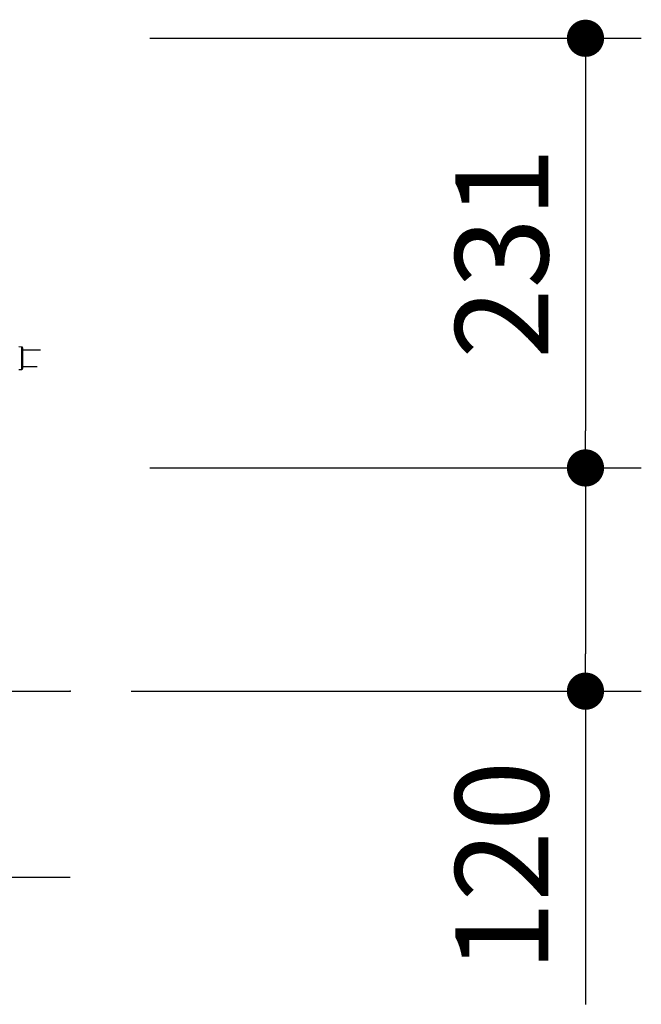
# Model space of a CAD drawing. Extents: x 37020 to 70660, y -2603 to 21594.
# Drawn here: x 50699 to 51534, y 2809 to 4132 of the extents above; entities that cross this region are included whole.
import ezdxf

# ---------------------------------------------------------------- set-up
doc = ezdxf.new("R2010")
doc.units = 0
doc.header["$LTSCALE"] = 50
doc.header["$MEASUREMENT"] = 0
doc.layers.get('Defpoints').update_dxf_attribs({"linetype": 'CONTINUOUS'})
for name, color, linetype in [('_0-4_SCALE', 7, 'CONTINUOUS'), ('_0-9_KISO', 7, 'CONTINUOUS'), ('_1-1_CONT35', 7, 'CONTINUOUS')]:
    doc.layers.add(name, color=color, linetype=linetype)
doc.layers.add('寸法線', color=2, linetype='CONTINUOUS', lineweight=9)
doc.layers.add('躯体', color=8, linetype='CONTINUOUS', lineweight=13)
doc.styles.get("Standard").update_dxf_attribs({"font": 'txt', "bigfont": 'bigfont.shx'})
doc.dimstyles.new('寸法1', dxfattribs={"dimscale": 50, "dimtxt": 2.5, "dimasz": 1, "dimexe": 1.5, "dimexo": 2.54, "dimgap": 1, "dimtad": 1, "dimdec": 0, "dimzin": 0, "dimdsep": 46, "dimtxsty": 'STANDARD', "dimblk": 'DOT', "dimcen": 0.09, "dimadec": 0, "dimazin": 0, "dimtfac": 1, "dimtdec": 0, "dimtmove": 0, "dimatfit": 2, "dimldrblk": 'OPEN30', "dimfxl": 1, "dimtvp": 1, "dimtolj": 1, "dimtzin": 0, "dimarcsym": 0})

# ---------------------------------------------------------------- blocks, each defined once
blk = doc.blocks.new('_Dot')
at = {"layer": '躯体', "color": 0, "linetype": 'Continuous', "lineweight": -2}
blk.add_line((-0.5, 0), (-1, 0), dxfattribs=at)
at = {"layer": '躯体', "color": 0, "linetype": 'Continuous', "const_width": 0.5}
blk.add_lwpolyline([(-0.25, 0, 1), (0.25, 0, 1)], format="xyb", close=True, dxfattribs=at)
blk = doc.blocks.new('*D753')
at = {"layer": 'Defpoints', "color": 0, "linetype": 'Continuous'}
for p in [(50746.9, 3529.4), (50721.9, 3229.4), (51459.1, 3229.4)]:
    blk.add_point(p, dxfattribs=at)
at = {"layer": '寸法線', "color": 0, "lineweight": -2}
for p, q in [((50873.9, 3529.4), (51534.1, 3529.4)), ((51459.1, 3479.4), (51459.1, 3279.4)), ((50848.9, 3229.4), (51534.1, 3229.4)), ((51459.1, 3229.4), (51459.1, 2808.5))]:
    blk.add_line(p, q, dxfattribs=at)
at = {"layer": '寸法線', "color": 0, "linetype": 'ByBlock', "lineweight": -2, "xscale": 50, "yscale": 50, "zscale": 50}
for p, rotation in [((51459.1, 3529.4), 90), ((51459.1, 3229.4), 270)]:
    blk.add_blockref('_Dot', p, dxfattribs=dict(at, rotation=rotation))
at = {"layer": '寸法線', "color": 0, "linetype": 'Continuous', "insert": (51346.6, 2994), "char_height": 125, "attachment_point": 5, "rotation": 90}
blk.add_mtext('\\A1;120', dxfattribs=at)
blk = doc.blocks.new('_Open30')
at = {"layer": '躯体', "color": 0, "linetype": 'Continuous', "lineweight": -2}
for p, q in [((-1, 0.268), (0, 0)), ((0, 0), (-1, -0.268)), ((0, 0), (-1, 0))]:
    blk.add_line(p, q, dxfattribs=at)
blk = doc.blocks.new('*D754')
at = {"layer": 'Defpoints', "color": 0, "linetype": 'Continuous'}
for p in [(50746.9, 4106.9), (50746.9, 3529.4), (51459.1, 3529.4)]:
    blk.add_point(p, dxfattribs=at)
at = {"layer": '寸法線', "color": 0, "lineweight": -2}
for p, q in [((50873.9, 4106.9), (51534.1, 4106.9)), ((51459.1, 4056.9), (51459.1, 3579.4)), ((50873.9, 3529.4), (51534.1, 3529.4))]:
    blk.add_line(p, q, dxfattribs=at)
at = {"layer": '寸法線', "color": 0, "linetype": 'ByBlock', "lineweight": -2, "xscale": 50, "yscale": 50, "zscale": 50}
for p, rotation in [((51459.1, 4106.9), 90), ((51459.1, 3529.4), 270)]:
    blk.add_blockref('_Dot', p, dxfattribs=dict(at, rotation=rotation))
at = {"layer": '寸法線', "color": 0, "linetype": 'Continuous', "insert": (51346.6, 3818.1), "char_height": 125, "attachment_point": 5, "rotation": 90}
blk.add_mtext('\\A1;231', dxfattribs=at)

msp = doc.modelspace()

# ---------------------------------------------------------------- linework, layer by layer
at = {"layer": '_0-4_SCALE', "color": 7}
msp.add_point((50766.92, 3229.37), dxfattribs=at)
at = {"layer": '_0-9_KISO', "color": 2, "linetype": 'Continuous'}
for p, q in [((49886.92, 3229.37), (50766.92, 3229.37)), ((49886.92, 2979.37), (50766.92, 2979.37))]:
    msp.add_line(p, q, dxfattribs=at)
at = {"layer": '_1-1_CONT35', "color": 7, "linetype": 'Continuous'}
for p, q in [((50701.72, 3691.94), (50697.9, 3692.15)), ((50701.72, 3661.81), (50701.72, 3691.94)), ((50702.9, 3690.69), (50702.9, 3676.87)), ((50727.07, 3687.87), (50702.9, 3687.87)), ((50702.9, 3676.87), (50702.9, 3663.06)), ((50702.9, 3665.87), (50722.47, 3665.87)), ((50697.9, 3661.6), (50701.72, 3661.81))]:
    msp.add_line(p, q, dxfattribs=at)
for centre, start, end in [((50701.65, 3690.69), 0, 86.82017), ((50701.65, 3663.06), 273.17983, 0)]:
    msp.add_arc(centre, 1.25, start, end, dxfattribs=at)

# ---------------------------------------------------------------- dimensions: what is measured, and where the dimension line sits
at = {"layer": '寸法線'}
for base, p1, p2, picture, middle in [((51459.09, 3529.37), (50746.92, 4106.87), (50746.92, 3529.37), '*D754', (51346.59, 3818.12)), ((51459.09, 3229.37), (50746.92, 3529.37), (50721.92, 3229.37), '*D753', (51346.59, 2993.96))]:
    dim = msp.add_linear_dim(base=base, p1=p1, p2=p2, angle=90, dimstyle='寸法1', override={"dimlfac": 0.4, "dimtxsty": 'STANDARD', "dimldrblk": 'Open30'}, dxfattribs=at)
    dim.commit()
    dim.dimension.update_dxf_attribs({"geometry": picture, "text_midpoint": middle})

doc.saveas('drawing.dxf')
